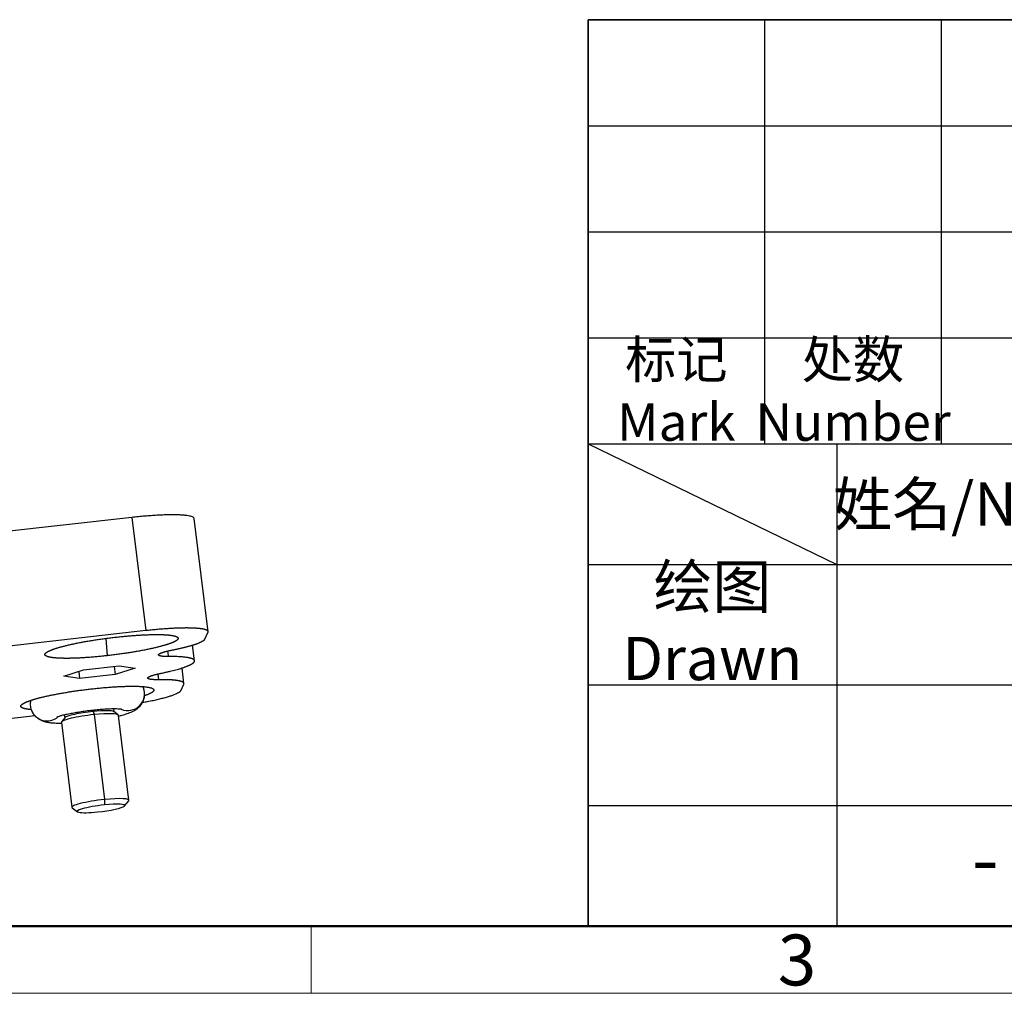
# Model space of a CAD drawing. Units: millimetres. Extents: x 1592 to 2186, y 588 to 1008.
# Drawn here: x 1760 to 1862, y 588 to 690 of the extents above; entities that cross this region are included whole.
import ezdxf

# ---------------------------------------------------------------- set-up
doc = ezdxf.new("R2010")
doc.units = ezdxf.units.MM
doc.header["$LTSCALE"] = 65.395
doc.layers.get('0').update_dxf_attribs({"linetype": 'CONTINUOUS', "lineweight": 30})
doc.layers.add('Dim', color=3, linetype='CONTINUOUS', lineweight=15)
doc.layers.add('图框', color=7, linetype='CONTINUOUS', lineweight=20)
doc.styles.add('Romans字体', font='romans.shx', dxfattribs={"width": 0.75})
doc.styles.get("Standard").update_dxf_attribs({"font": 'txt', "width": 0.75})

# ---------------------------------------------------------------- blocks, each defined once
blk = doc.blocks.new('A4图框-NEW')
at = {"layer": '图框', "lineweight": 35}
for q in [(1126.929, 531.329), (946.929, 484.035)]:
    blk.add_line((946.929, 531.329), q, dxfattribs=at)
at = {"layer": '图框', "lineweight": -3}
for p, q in [((956.147, 531.329), (956.147, 509.205)), ((965.365, 531.329), (965.365, 509.205)), ((946.929, 525.798), (1036.654, 525.798)), ((946.929, 520.267), (1036.654, 520.267)), ((946.929, 514.736), (1036.654, 514.736)), ((946.929, 509.205), (1036.654, 509.205)), ((946.929, 509.205), (959.909, 502.913)), ((959.909, 509.205), (959.909, 484.035)), ((946.929, 502.913), (1036.654, 502.913)), ((946.929, 496.62), (1036.654, 496.62)), ((946.929, 490.327), (1036.654, 490.327))]:
    blk.add_line(p, q, dxfattribs=at)
at = {"layer": '图框', "lineweight": 50}
blk.add_line((836.855, 484.035), (1126.929, 484.035), dxfattribs=at)
at = {"layer": '图框', "color": 6}
blk.add_line((932.483, 484.035), (932.483, 480.535), dxfattribs=at)
at = {"layer": '图框', "color": 1, "lineweight": 18}
blk.add_line((833.413, 480.535), (1130.412, 480.535), dxfattribs=at)
at = {"layer": '图框', "attachment_point": 5}
for s, insert, char_height, width in [('标记\\P{\\Fromans|c134;Mark}', (951.538, 511.971), 1.959, 9.21824), ('处数\\P{\\Fromans|c134;Number }', (960.756, 511.971), 1.959, 9.21824), ('姓名{\\Fromans|c134;/Name\\Ftxt|c134; }', (967.659, 506.059), 2.25285, 15.50176), ('绘图\\P{\\Fromans|c134;Drawn\\Ftxt|c134; }', (953.419, 499.878), 2.25285, 12.98011)]:
    blk.add_mtext(s, dxfattribs=dict(at, insert=insert, char_height=char_height, width=width))
at = {"layer": '图框', "color": 3, "insert": (967.659, 487.181), "char_height": 2.986, "width": 15.50176, "attachment_point": 5, "style": 'Romans字体'}
blk.add_mtext('-', dxfattribs=at)
at = {"layer": '图框', "color": 6, "insert": (956.83, 483.599), "char_height": 2.652, "width": 2.55791, "attachment_point": 1, "style": 'Romans字体'}
blk.add_mtext('3', dxfattribs=at)

msp = doc.modelspace()

# ---------------------------------------------------------------- linework, layer by layer
at = {"color": 7, "linetype": 'Continuous'}
for p, q in [((1771.242, 638.007), (1749.055, 635.509)), ((1771.242, 638.007), (1772.697, 626.197)), ((1779.192, 626.086), (1777.736, 637.895)), ((1772.697, 626.197), (1641.951, 611.482)), ((1778.854, 625.318), (1779.178, 626.01)), ((1768.502, 625.384), (1768.658, 623.581)), ((1777.77, 623.054), (1777.568, 624.697)), ((1764.132, 621.434), (1766.201, 622.092)), ((1765.69, 621.93), (1765.781, 621.193)), ((1766.201, 622.092), (1769.918, 622.511)), ((1769.394, 622.452), (1769.498, 621.612)), ((1771.567, 622.27), (1769.498, 621.612)), ((1769.918, 622.511), (1771.567, 622.27)), ((1776.669, 620.692), (1776.469, 622.314)), ((1765.781, 621.193), (1764.132, 621.434)), ((1769.498, 621.612), (1765.781, 621.193)), ((1773.945, 621.671), (1774.019, 621.075)), ((1776.331, 619.924), (1776.655, 620.616)), ((1767.166, 617.915), (1767.185, 617.766)), ((1767.185, 617.766), (1767.291, 617.431)), ((1769.384, 617.724), (1769.342, 618.059)), ((1769.8, 617.404), (1769.359, 617.743)), ((1761.135, 617.296), (1648.063, 604.57)), ((1763.877, 616.623), (1764.969, 607.766)), ((1764.242, 617.112), (1763.897, 616.677)), ((1764.181, 617.424), (1764.223, 617.087)), ((1767.291, 617.431), (1768.383, 608.574)), ((1770.924, 608.5), (1769.832, 617.357)), ((1768.383, 608.574), (1768.371, 608.008)), ((1770.472, 607.902), (1770.904, 608.446)), ((1765.001, 607.719), (1765.552, 607.296))]:
    msp.add_line(p, q, dxfattribs=at)
for centre, major_axis, ratio, start_param, end_param in [((1770.814, 619.593), (-1.637, -0.619), 0.9910466, 0.8108372, 3.1531381), ((1762.386, 618.519), (1.637, 0.619), 0.9910466, 3.14123, 5.0600062), ((1766.806, 617.383), (-2.58, -0.318), 0.1297862, 4.5491631, 6.1519153), ((1766.806, 617.383), (-2.58, -0.318), 0.1297862, 3.272842, 4.5491631), ((1766.855, 616.99), (2.977, 0.367), 0.1297862, 1.4075704, 3.1415823), ((1766.855, 616.99), (2.977, 0.367), 0.1297862, 6.283175, 7.6907557), ((1767.946, 608.133), (-2.977, -0.367), 0.1297862, 4.5491631, 6.4144346), ((1767.946, 608.133), (-2.977, -0.367), 0.1297862, 3.0103226, 4.5491631), ((1768.007, 607.641), (2.481, 0.306), 0.1297862, 1.4075704, 4.5491631), ((1768.007, 607.641), (2.481, 0.306), 0.1297862, 4.5491631, 7.6907557)]:
    msp.add_ellipse(centre, major_axis=major_axis, ratio=ratio, start_param=start_param, end_param=end_param, dxfattribs=at)
for points, degree, knots in [([(1777.736, 637.895), (1777.736, 637.9), (1777.729, 637.934), (1777.688, 637.994), (1777.566, 638.068), (1777.378, 638.132), (1777.127, 638.185), (1776.815, 638.227), (1776.445, 638.258), (1776.02, 638.277), (1775.545, 638.284), (1775.024, 638.279), (1774.462, 638.262), (1773.865, 638.233), (1773.239, 638.193), (1772.588, 638.142), (1771.921, 638.08), (1771.469, 638.032), (1771.242, 638.007)], 3, [0, 0, 0, 0, 0.0114181, 0.0773236, 0.143229, 0.2091345, 0.27504, 0.3409454, 0.4068509, 0.4727563, 0.5386618, 0.6045672, 0.6704727, 0.7363782, 0.8022836, 0.8681891, 0.9340945, 1, 1, 1, 1]), ([(1779.178, 626.01), (1779.264, 626.203), (1778.823, 626.321), (1778.381, 626.439), (1777.467, 626.466), (1776.556, 626.492), (1775.316, 626.422), (1774.085, 626.353), (1772.697, 626.197)], 2, [0, 0, 0, 0.25, 0.25, 0.5, 0.5, 0.75, 0.75, 1, 1, 1]), ([(1768.658, 623.581), (1767.272, 623.425), (1766.04, 623.356), (1765.427, 623.321), (1764.883, 623.31), (1764.341, 623.3), (1763.438, 623.326), (1762.752, 623.399), (1762.532, 623.458), (1762.088, 623.576), (1762.267, 623.961), (1762.879, 624.199), (1763.18, 624.316), (1764.014, 624.56), (1764.529, 624.682), (1765.567, 624.928), (1766.877, 625.145), (1768.175, 625.36), (1769.564, 625.517)], 2, [0, 0, 0, 0.125, 0.125, 0.1875, 0.1875, 0.25, 0.3125, 0.375, 0.375, 0.5, 0.625, 0.625, 0.6875, 0.75, 0.75, 0.875, 0.875, 1, 1, 1]), ([(1769.564, 625.517), (1770.95, 625.673), (1772.182, 625.742), (1772.795, 625.777), (1773.339, 625.788), (1773.881, 625.799), (1774.785, 625.772), (1775.47, 625.699), (1775.69, 625.64), (1776.134, 625.522), (1775.955, 625.137), (1775.343, 624.899), (1775.042, 624.782), (1774.209, 624.538), (1773.693, 624.416), (1772.655, 624.17), (1771.345, 623.953), (1770.047, 623.738), (1768.658, 623.581)], 2, [0, 0, 0, 0.125, 0.125, 0.1875, 0.1875, 0.25, 0.3125, 0.375, 0.375, 0.5, 0.625, 0.625, 0.6875, 0.75, 0.75, 0.875, 0.875, 1, 1, 1]), ([(1775.472, 624.181), (1776.204, 624.327), (1776.8, 624.477), (1777.403, 624.628), (1778.286, 624.925), (1778.543, 625.063), (1778.797, 625.199), (1778.854, 625.318)], 2, [0, 0, 0, 0.25, 0.25, 0.5, 0.75, 0.75, 1, 1, 1]), ([(1775.04, 623.496), (1774.498, 623.492), (1774.231, 623.547), (1774.1, 623.574), (1773.996, 623.654), (1774.059, 623.754), (1774.285, 623.87), (1774.852, 624.057), (1775.472, 624.181)], 2, [0, 0, 0, 0.25, 0.25, 0.375, 0.5, 0.625, 0.75, 1, 1, 1]), ([(1774.216, 621.734), (1775.772, 622.059), (1776.7, 622.382), (1777.16, 622.542), (1777.694, 622.839), (1777.814, 623.094), (1777.513, 623.297), (1777.16, 623.365), (1776.449, 623.504), (1775.04, 623.496)], 2, [0, 0, 0, 0.25, 0.25, 0.375, 0.5, 0.625, 0.75, 0.75, 1, 1, 1]), ([(1774.019, 621.075), (1773.454, 621.066), (1773.156, 621.115), (1773.009, 621.139), (1772.871, 621.214), (1772.9, 621.31), (1773.093, 621.423), (1773.615, 621.609), (1774.216, 621.734)], 2, [0, 0, 0, 0.25, 0.25, 0.375, 0.5, 0.625, 0.75, 1, 1, 1]), ([(1776.655, 620.616), (1776.708, 620.734), (1776.412, 620.917), (1775.724, 621.037), (1775.203, 621.062), (1774.689, 621.086), (1774.019, 621.075)], 2, [0, 0, 0, 0.25, 0.5, 0.75, 0.75, 1, 1, 1]), ([(1759.654, 618.374), (1759.749, 618.569), (1760.355, 618.804), (1760.964, 619.041), (1762.005, 619.288), (1763.043, 619.533), (1764.353, 619.751), (1765.66, 619.968), (1767.041, 620.123)], 2, [0, 0, 0, 0.25, 0.25, 0.5, 0.5, 0.75, 0.75, 1, 1, 1]), ([(1767.041, 620.123), (1768.419, 620.278), (1769.66, 620.348), (1770.898, 620.418), (1772.722, 620.365), (1773.167, 620.246), (1773.608, 620.129), (1773.521, 619.935)], 2, [0, 0, 0, 0.25, 0.25, 0.5, 0.75, 0.75, 1, 1, 1]), ([(1769.849, 617.288), (1769.974, 617.318), (1770.298, 617.401), (1770.789, 617.547), (1771.236, 617.718), (1771.606, 617.914), (1771.903, 618.13), (1772.163, 618.394), (1772.385, 618.734), (1772.535, 619.136), (1772.589, 619.592), (1772.537, 619.958), (1772.469, 620.163), (1772.451, 620.213)], 3, [0, 0, 0, 0, 0.0851976, 0.2279844, 0.3870752, 0.4929319, 0.5688876, 0.6451582, 0.7224184, 0.8013196, 0.8816103, 0.9711545, 1, 1, 1, 1]), ([(1776.331, 619.924), (1776.316, 619.892), (1776.264, 619.826), (1776.12, 619.721), (1775.911, 619.61), (1775.64, 619.495), (1775.308, 619.376), (1774.92, 619.255), (1774.478, 619.133), (1773.987, 619.01), (1773.453, 618.89), (1772.902, 618.776), (1772.523, 618.704), (1772.342, 618.671)], 3, [0, 0, 0, 0, 0.0919287, 0.1838573, 0.275786, 0.3677147, 0.4596433, 0.551572, 0.6435006, 0.7354293, 0.827358, 0.9192866, 1, 1, 1, 1]), ([(1773.521, 619.935), (1773.426, 619.741), (1772.706, 619.461), (1772.577, 619.416)], 2, [0, 0, 0, 0.8424156, 1, 1, 1]), ([(1760.669, 618.913), (1760.643, 618.79), (1760.614, 618.5), (1760.663, 618.155), (1760.731, 617.95), (1760.749, 617.9)], 3, [0, 0, 0, 0, 0.3674129, 0.8458711, 1, 1, 1, 1]), ([(1760.711, 617.954), (1760.276, 617.992), (1760.009, 618.063), (1759.568, 618.181), (1759.654, 618.374)], 2, [0, 0, 0, 0.375244, 0.375244, 1, 1, 1]), ([(1760.749, 617.9), (1760.805, 617.757), (1760.933, 617.512), (1761.193, 617.21), (1761.473, 616.99), (1761.764, 616.833), (1762.059, 616.724), (1762.39, 616.643), (1762.801, 616.585), (1763.296, 616.554), (1763.687, 616.55), (1763.875, 616.552)], 3, [0, 0, 0, 0, 0.0975121, 0.182562, 0.2646823, 0.3467348, 0.4339251, 0.5365423, 0.676957, 0.8524319, 1, 1, 1, 1]), ([(1763.397, 617.19), (1763.397, 617.19), (1763.397, 617.19), (1763.428, 617.205), (1763.562, 617.255), (1763.803, 617.329), (1764.156, 617.421), (1764.615, 617.524), (1765.165, 617.631), (1765.78, 617.735), (1766.438, 617.83), (1767.111, 617.912), (1767.776, 617.979), (1768.407, 618.027), (1768.979, 618.055), (1769.451, 618.064), (1769.807, 618.057), (1770.039, 618.041), (1770.143, 618.028), (1770.16, 618.024), (1770.16, 618.024)], 3, [0, 0, 0, 0, 0.0000058, 0.0379889, 0.0831351, 0.1360472, 0.1956912, 0.2601857, 0.327752, 0.3971204, 0.4674819, 0.5383167, 0.6092448, 0.6798239, 0.7496371, 0.8180658, 0.8774539, 0.9311605, 0.977221, 1, 1, 1, 1])]:
    msp.add_open_spline(points, degree=degree, knots=knots, dxfattribs=at)
for points in [[(1774.969, 624.07), (1774.993, 623.878), (1775.016, 623.687), (1775.04, 623.496)], [(1772.451, 620.213), (1772.43, 620.264), (1772.409, 620.314), (1772.385, 620.362)]]:
    msp.add_open_spline(points, degree=3, dxfattribs=at)

# ---------------------------------------------------------------- block references
at = {"layer": 'Dim', "xscale": 2.000008417976847, "yscale": 2.000008417976847, "zscale": 2.000008417976847}
msp.add_blockref('A4图框-NEW', (-75.025, -372.718), dxfattribs=at)

doc.saveas('drawing.dxf')
